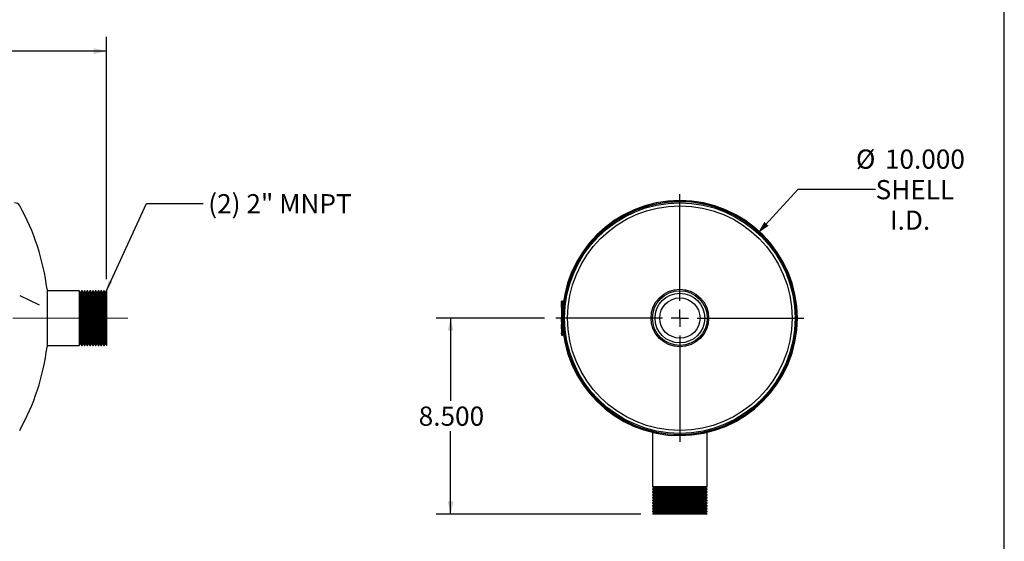
# Model space of a CAD drawing. Units: inches. Extents: x 5 to 105, y 5 to 79.
# Drawn here: x 62 to 105, y 28 to 50 of the extents above; entities that cross this region are included whole.
import ezdxf

# ---------------------------------------------------------------- set-up
doc = ezdxf.new("R2010")
doc.units = ezdxf.units.IN
doc.header["$LTSCALE"] = 10
doc.header["$MEASUREMENT"] = 0
doc.linetypes.add('CENTERX2', pattern=[0.8, 0.5, -0.1, 0.1, -0.1])
doc.layers.add('FORMAT', color=7, linetype='Continuous')
doc.styles.add('SLDTEXTSTYLE0', font='TXT', dxfattribs={"width": 0.75})
doc.dimstyles.new('SLDDIMSTYLE0', dxfattribs={"dimtxt": 0.833333, "dimasz": 0.55, "dimexe": 0, "dimexo": 0.0625, "dimgap": 0.208333, "dimtad": 0, "dimtih": 1, "dimtoh": 1, "dimdec": 3, "dimrnd": 1e-09, "dimzin": 4, "dimdsep": 46, "dimtxsty": 'SLDTEXTSTYLE0', "dimsah": 1, "dimcen": 0, "dimadec": 0, "dimazin": 1, "dimtfac": 1, "dimtdec": 4, "dimtofl": 0, "dimtmove": 0, "dimatfit": 3, "dimfxl": 0, "dimfrac": 2, "dimtolj": 1, "dimtzin": 12, "dimarcsym": 0})
doc.dimstyles.new('SLDDIMSTYLE1', dxfattribs={"dimtxt": 0.833333, "dimasz": 0.55, "dimexe": 0, "dimexo": 0.0625, "dimgap": 0.208333, "dimtad": 0, "dimtih": 1, "dimtoh": 1, "dimdec": 3, "dimrnd": 1e-09, "dimzin": 4, "dimdsep": 46, "dimtxsty": 'SLDTEXTSTYLE0', "dimsah": 1, "dimcen": 0.09, "dimadec": 0, "dimazin": 1, "dimtfac": 1, "dimtdec": 4, "dimtofl": 0, "dimtmove": 0, "dimatfit": 3, "dimfxl": 0, "dimfrac": 2, "dimtolj": 1, "dimtzin": 12, "dimarcsym": 0})
doc.dimstyles.new('SLDDIMSTYLE2', dxfattribs={"dimtxt": 0.18, "dimasz": 0.55, "dimexe": 0, "dimexo": 0.0625, "dimgap": 0, "dimtad": 0, "dimtih": 1, "dimtoh": 1, "dimdec": 0, "dimrnd": 1e-09, "dimzin": 0, "dimdsep": 46, "dimtxsty": 'Standard', "dimsah": 1, "dimcen": 0.09, "dimadec": 0, "dimazin": 0, "dimtfac": 0.55, "dimtdec": 0, "dimtofl": 0, "dimtmove": 0, "dimatfit": 3, "dimfxl": 0, "dimfrac": 2, "dimtolj": 1, "dimtzin": 0, "dimarcsym": 0})

# ---------------------------------------------------------------- blocks, each defined once
blk = doc.blocks.new('_D')
at = {"layer": 'FORMAT'}
for p, q in [((94.305, 40.988), (96.061, 42.898)), ((96.061, 42.898), (99.415, 42.898))]:
    blk.add_line(p, q, dxfattribs=at)
blk.add_solid([(94.305, 40.988), (94.769, 41.308), (94.585, 41.477)], dxfattribs=at)
at = {"layer": 'FORMAT', "char_height": 0.8333, "attachment_point": 1, "style": 'SLDTEXTSTYLE0'}
for s, insert in [('%%c', (98.561, 44.618)), ('10.000', (99.819, 44.618)), ('SHELL', (99.415, 43.294)), ('I.D.', (100.036, 41.97))]:
    blk.add_mtext(s, dxfattribs=dict(at, insert=insert))
blk = doc.blocks.new('_D_1')
at = {"layer": 'FORMAT'}
for p, q in [((85.047, 37.306), (80.35, 37.306)), ((80.975, 37.306), (80.975, 33.718)), ((80.975, 28.806), (80.975, 32.394)), ((89.234, 28.806), (80.35, 28.806))]:
    blk.add_line(p, q, dxfattribs=at)
for points in [[(80.975, 37.306), (80.85, 36.756), (81.1, 36.756)], [(80.975, 28.806), (81.1, 29.356), (80.85, 29.356)]]:
    blk.add_solid(points, dxfattribs=at)
at = {"layer": 'FORMAT', "insert": (79.59, 33.469), "char_height": 0.8333, "attachment_point": 1, "style": 'SLDTEXTSTYLE0'}
blk.add_mtext('8.500', dxfattribs=at)
blk = doc.blocks.new('SW_CENTERMARKSYMBOL_0')
at = {"layer": 'FORMAT', "color": 0}
for p, q in [((0, 0.75), (0, 5.375)), ((-0.75, 0), (-5.375, 0)), ((0, 0), (-0.375, 0)), ((0, 0), (0, 0.375)), ((0, 0), (0, -0.375)), ((0, 0), (0.375, 0)), ((0.75, 0), (5.375, 0)), ((0, -0.75), (0, -5.375))]:
    blk.add_line(p, q, dxfattribs=at)
blk = doc.blocks.new('_D_3')
at = {"layer": 'FORMAT'}
for p, q in [((24.543, 37.806), (24.543, 49.511)), ((66.043, 38.994), (66.043, 49.511)), ((24.543, 48.886), (43.6, 48.886)), ((66.043, 48.886), (46.986, 48.886))]:
    blk.add_line(p, q, dxfattribs=at)
for points in [[(24.543, 48.886), (25.093, 48.761), (25.093, 49.011)], [(66.043, 48.886), (65.493, 49.011), (65.493, 48.761)]]:
    blk.add_solid(points, dxfattribs=at)
at = {"layer": 'FORMAT', "insert": (43.6, 49.298), "char_height": 0.8333, "attachment_point": 1, "style": 'SLDTEXTSTYLE0'}
blk.add_mtext('41.500', dxfattribs=at)

msp = doc.modelspace()

# ---------------------------------------------------------------- linework, layer by layer
at = {"color": 7, "linetype": 'Continuous', "lineweight": 25}
for p, q in [((63.4649, 38.5564), (63.4649, 37.5586)), ((64.8633, 38.4939), (63.4649, 38.4939)), ((64.9133, 38.4073), (64.8633, 38.4939)), ((64.8633, 38.4939), (64.8633, 36.1189)), ((64.9633, 38.4939), (64.9133, 38.4073)), ((64.9833, 38.4939), (64.9633, 38.4939)), ((64.9633, 38.4939), (64.9633, 36.1189)), ((65.0333, 38.4073), (64.9833, 38.4939)), ((64.9833, 38.4939), (64.9833, 36.1189)), ((65.0833, 38.4939), (65.0333, 38.4073)), ((65.1033, 38.4939), (65.0833, 38.4939)), ((65.0833, 38.4939), (65.0833, 36.1189)), ((65.1533, 38.4073), (65.1033, 38.4939)), ((65.1033, 38.4939), (65.1033, 36.1189)), ((65.2033, 38.4939), (65.1533, 38.4073)), ((65.2233, 38.4939), (65.2033, 38.4939)), ((65.2033, 38.4939), (65.2033, 36.1189)), ((65.2733, 38.4073), (65.2233, 38.4939)), ((65.2233, 38.4939), (65.2233, 36.1189)), ((65.3233, 38.4939), (65.2733, 38.4073)), ((65.3433, 38.4939), (65.3233, 38.4939)), ((65.3233, 38.4939), (65.3233, 36.1189)), ((65.3933, 38.4073), (65.3433, 38.4939)), ((65.3433, 38.4939), (65.3433, 36.1189)), ((65.4433, 38.4939), (65.3933, 38.4073)), ((65.4633, 38.4939), (65.4433, 38.4939)), ((65.4433, 38.4939), (65.4433, 36.1189)), ((65.5133, 38.4073), (65.4633, 38.4939)), ((65.4633, 38.4939), (65.4633, 36.1189)), ((65.5633, 38.4939), (65.5133, 38.4073)), ((65.5833, 38.4939), (65.5633, 38.4939)), ((65.5633, 38.4939), (65.5633, 36.1189)), ((65.6333, 38.4073), (65.5833, 38.4939)), ((65.5833, 38.4939), (65.5833, 36.1189)), ((65.6833, 38.4939), (65.6333, 38.4073)), ((65.7033, 38.4939), (65.6833, 38.4939)), ((65.6833, 38.4939), (65.6833, 36.1189)), ((65.7533, 38.4073), (65.7033, 38.4939)), ((65.7033, 38.4939), (65.7033, 36.1189)), ((65.8033, 38.4939), (65.7533, 38.4073)), ((65.8233, 38.4939), (65.8033, 38.4939)), ((65.8033, 38.4939), (65.8033, 36.1189)), ((65.8733, 38.4073), (65.8233, 38.4939)), ((65.8233, 38.4939), (65.8233, 36.1189)), ((65.9233, 38.4939), (65.8733, 38.4073)), ((65.9433, 38.4939), (65.9233, 38.4939)), ((65.9233, 38.4939), (65.9233, 36.1189)), ((65.9933, 38.4073), (65.9433, 38.4939)), ((65.9433, 38.4939), (65.9433, 36.1189)), ((66.0433, 38.4939), (65.9933, 38.4073)), ((66.0433, 38.4939), (66.0433, 36.1189)), ((64.9133, 38.4073), (64.9133, 36.2055)), ((65.0333, 38.4073), (65.0333, 36.2055)), ((65.1533, 38.4073), (65.1533, 36.2055)), ((65.2733, 38.4073), (65.2733, 36.2055)), ((65.3933, 38.4073), (65.3933, 36.2055)), ((65.5133, 38.4073), (65.5133, 36.2055)), ((65.6333, 38.4073), (65.6333, 36.2055)), ((65.7533, 38.4073), (65.7533, 36.2055)), ((65.8733, 38.4073), (65.8733, 36.2055)), ((65.9933, 38.4073), (65.9933, 36.2055)), ((85.794, 38.0306), (85.789, 38.0306)), ((85.789, 38.0087), (85.789, 38.0306)), ((85.794, 38.0564), (85.8239, 38.0564)), ((85.794, 37.9314), (85.794, 38.0564)), ((85.8239, 38.0564), (85.8239, 37.9314)), ((85.789, 37.6404), (85.7884, 37.6404)), ((85.789, 37.9869), (85.789, 38.0087)), ((85.789, 37.9869), (85.794, 37.9869)), ((85.794, 37.9781), (85.789, 37.9781)), ((85.789, 37.9562), (85.789, 37.9781)), ((85.789, 37.9344), (85.789, 37.9562)), ((85.789, 37.9344), (85.794, 37.9344)), ((85.789, 37.9211), (85.794, 37.9211)), ((85.789, 37.9164), (85.794, 37.9164)), ((85.789, 37.9081), (85.794, 37.9081)), ((85.789, 37.8908), (85.789, 37.9081)), ((85.789, 37.7623), (85.789, 37.8908)), ((85.789, 37.8908), (85.794, 37.8908)), ((85.789, 37.7599), (85.794, 37.7599)), ((85.789, 37.7599), (85.789, 37.7392)), ((85.789, 37.7516), (85.789, 37.7495)), ((85.789, 37.7392), (85.789, 37.7184)), ((85.789, 37.7392), (85.794, 37.7392)), ((85.789, 37.7184), (85.794, 37.7184)), ((85.789, 37.6859), (85.789, 37.7133)), ((85.789, 37.6859), (85.794, 37.6859)), ((85.789, 37.6412), (85.794, 37.6412)), ((85.789, 37.6412), (85.789, 37.6348)), ((85.789, 37.6348), (85.794, 37.6348)), ((85.789, 37.6348), (85.789, 37.61)), ((85.789, 37.6325), (85.789, 37.6242)), ((85.789, 37.61), (85.789, 37.5789)), ((85.789, 37.61), (85.794, 37.61)), ((85.789, 37.6068), (85.789, 37.5986)), ((85.8239, 37.9314), (85.794, 37.9314)), ((85.794, 36.6814), (85.794, 37.9314)), ((85.8239, 36.6814), (85.8239, 37.9314)), ((63.4649, 37.5586), (63.4649, 36.0564)), ((85.789, 37.5441), (85.7884, 37.5441)), ((85.789, 37.5789), (85.794, 37.5789)), ((85.789, 37.5745), (85.789, 37.5624)), ((85.789, 37.5624), (85.794, 37.5624)), ((85.789, 37.5449), (85.794, 37.5449)), ((85.789, 37.5449), (85.789, 37.5385)), ((85.789, 37.5385), (85.789, 37.5137)), ((85.789, 37.5385), (85.794, 37.5385)), ((85.789, 37.5137), (85.794, 37.5137)), ((85.789, 37.5137), (85.789, 37.4826)), ((85.789, 37.5119), (85.789, 37.5055)), ((85.789, 37.4826), (85.794, 37.4826)), ((85.789, 37.4781), (85.789, 37.4661)), ((85.789, 37.4661), (85.794, 37.4661)), ((85.789, 37.4381), (85.794, 37.4381)), ((85.789, 37.4381), (85.789, 37.4169)), ((85.789, 37.4169), (85.794, 37.4169)), ((85.789, 37.4169), (85.789, 37.4151)), ((85.789, 37.4151), (85.794, 37.4151)), ((85.789, 37.4128), (85.789, 37.4017)), ((85.789, 37.4022), (85.789, 37.3763)), ((85.789, 37.4022), (85.794, 37.4022)), ((85.789, 37.3763), (85.789, 37.3654)), ((85.789, 37.3763), (85.794, 37.3763)), ((85.789, 37.3654), (85.794, 37.3654)), ((85.789, 37.3476), (85.794, 37.3476)), ((85.789, 37.1601), (85.789, 37.3476)), ((85.8717, 37.3069), (85.8239, 37.3069)), ((85.8239, 37.3059), (85.8717, 37.3059)), ((95.9694, 37.3379), (95.9216, 37.3376)), ((95.9216, 37.2751), (95.9694, 37.2748)), ((95.9217, 37.2751), (95.9217, 37.3376)), ((85.789, 37.1601), (85.794, 37.1601)), ((85.789, 37.115), (85.794, 37.115)), ((85.789, 37.1141), (85.789, 37.0979)), ((85.789, 37.1141), (85.794, 37.1141)), ((85.789, 37.0957), (85.789, 37.0696)), ((85.789, 37.0957), (85.794, 37.0957)), ((85.789, 37.0696), (85.789, 37.0556)), ((85.789, 37.0696), (85.794, 37.0696)), ((85.789, 37.0534), (85.789, 37.0433)), ((85.789, 37.0534), (85.794, 37.0534)), ((85.789, 37.0433), (85.794, 37.0433)), ((85.789, 37.0424), (85.794, 37.0424)), ((85.789, 36.8394), (85.789, 37.0269)), ((85.789, 37.0269), (85.794, 37.0269)), ((85.789, 36.8394), (85.794, 36.8394)), ((85.789, 36.7836), (85.794, 36.7836)), ((85.789, 36.7826), (85.789, 36.7389)), ((85.789, 36.7826), (85.794, 36.7826)), ((85.789, 36.7356), (85.7884, 36.7356)), ((85.789, 36.7365), (85.794, 36.7365)), ((85.789, 36.7356), (85.789, 36.6648)), ((85.789, 36.7356), (85.794, 36.7356)), ((85.789, 36.6648), (85.794, 36.6648)), ((85.789, 36.6639), (85.794, 36.6639)), ((85.789, 36.6581), (85.789, 36.6611)), ((85.789, 36.6581), (85.794, 36.6581)), ((85.789, 36.6268), (85.789, 36.6581)), ((85.789, 36.6268), (85.794, 36.6268)), ((85.794, 36.6814), (85.8239, 36.6814)), ((85.794, 36.5564), (85.794, 36.6814)), ((85.8239, 36.5564), (85.794, 36.5564)), ((85.8239, 36.6814), (85.8239, 36.5564)), ((63.4649, 36.1189), (64.8633, 36.1189)), ((64.8633, 36.1189), (64.9133, 36.2055)), ((64.9133, 36.2055), (64.9633, 36.1189)), ((64.9633, 36.1189), (64.9833, 36.1189)), ((64.9833, 36.1189), (65.0333, 36.2055)), ((65.0333, 36.2055), (65.0833, 36.1189)), ((65.0833, 36.1189), (65.1033, 36.1189)), ((65.1033, 36.1189), (65.1533, 36.2055)), ((65.1533, 36.2055), (65.2033, 36.1189)), ((65.2033, 36.1189), (65.2233, 36.1189)), ((65.2233, 36.1189), (65.2733, 36.2055)), ((65.2733, 36.2055), (65.3233, 36.1189)), ((65.3233, 36.1189), (65.3433, 36.1189)), ((65.3433, 36.1189), (65.3933, 36.2055)), ((65.3933, 36.2055), (65.4433, 36.1189)), ((65.4433, 36.1189), (65.4633, 36.1189)), ((65.4633, 36.1189), (65.5133, 36.2055)), ((65.5133, 36.2055), (65.5633, 36.1189)), ((65.5633, 36.1189), (65.5833, 36.1189)), ((65.5833, 36.1189), (65.6333, 36.2055)), ((65.6333, 36.2055), (65.6833, 36.1189)), ((65.6833, 36.1189), (65.7033, 36.1189)), ((65.7033, 36.1189), (65.7533, 36.2055)), ((65.7533, 36.2055), (65.8033, 36.1189)), ((65.8033, 36.1189), (65.8233, 36.1189)), ((65.8233, 36.1189), (65.8733, 36.2055)), ((65.8733, 36.2055), (65.9233, 36.1189)), ((65.9233, 36.1189), (65.9433, 36.1189)), ((65.9433, 36.1189), (65.9933, 36.2055)), ((65.9933, 36.2055), (66.0433, 36.1189)), ((89.7342, 32.4002), (89.7342, 32.398)), ((89.7342, 32.3488), (89.7342, 29.9864)), ((92.1092, 32.398), (92.1092, 32.4002)), ((92.1092, 29.9864), (92.1092, 32.3488)), ((89.7342, 29.9864), (89.8208, 29.9364)), ((92.1092, 29.9864), (89.7342, 29.9864)), ((89.8208, 29.9364), (89.7342, 29.8864)), ((92.0226, 29.9364), (89.8208, 29.9364)), ((92.0226, 29.9364), (92.1092, 29.9864)), ((92.1092, 29.8864), (92.0226, 29.9364)), ((89.7342, 29.8864), (89.7342, 29.8664)), ((92.1092, 29.8864), (89.7342, 29.8864)), ((89.7342, 29.8664), (89.8208, 29.8164)), ((92.1092, 29.8664), (89.7342, 29.8664)), ((89.8208, 29.8164), (89.7342, 29.7664)), ((89.7342, 29.7664), (89.7342, 29.7464)), ((92.1092, 29.7664), (89.7342, 29.7664)), ((89.7342, 29.7464), (89.8208, 29.6964)), ((92.1092, 29.7464), (89.7342, 29.7464)), ((89.8208, 29.6964), (89.7342, 29.6464)), ((89.7342, 29.6464), (89.7342, 29.6264)), ((92.1092, 29.6464), (89.7342, 29.6464)), ((89.7342, 29.6264), (89.8208, 29.5764)), ((92.1092, 29.6264), (89.7342, 29.6264)), ((89.8208, 29.5764), (89.7342, 29.5264)), ((89.7342, 29.5264), (89.7342, 29.5064)), ((92.1092, 29.5264), (89.7342, 29.5264)), ((89.7342, 29.5064), (89.8208, 29.4564)), ((92.1092, 29.5064), (89.7342, 29.5064)), ((92.0226, 29.8164), (89.8208, 29.8164)), ((92.0226, 29.6964), (89.8208, 29.6964)), ((92.0226, 29.5764), (89.8208, 29.5764)), ((92.0226, 29.8164), (92.1092, 29.8664)), ((92.1092, 29.7664), (92.0226, 29.8164)), ((92.0226, 29.6964), (92.1092, 29.7464)), ((92.1092, 29.6464), (92.0226, 29.6964)), ((92.0226, 29.5764), (92.1092, 29.6264)), ((92.1092, 29.5264), (92.0226, 29.5764)), ((92.0226, 29.4564), (92.1092, 29.5064)), ((92.1092, 29.8664), (92.1092, 29.8864)), ((92.1092, 29.7464), (92.1092, 29.7664)), ((92.1092, 29.6264), (92.1092, 29.6464)), ((92.1092, 29.5064), (92.1092, 29.5264)), ((89.8208, 29.4564), (89.7342, 29.4064)), ((89.7342, 29.4064), (89.7342, 29.3864)), ((92.1092, 29.4064), (89.7342, 29.4064)), ((89.7342, 29.3864), (89.8208, 29.3364)), ((92.1092, 29.3864), (89.7342, 29.3864)), ((89.8208, 29.3364), (89.7342, 29.2864)), ((89.7342, 29.2864), (89.7342, 29.2664)), ((92.1092, 29.2864), (89.7342, 29.2864)), ((89.7342, 29.2664), (89.8208, 29.2164)), ((92.1092, 29.2664), (89.7342, 29.2664)), ((89.8208, 29.2164), (89.7342, 29.1664)), ((89.7342, 29.1664), (89.7342, 29.1464)), ((92.1092, 29.1664), (89.7342, 29.1664)), ((89.7342, 29.1464), (89.8208, 29.0964)), ((92.1092, 29.1464), (89.7342, 29.1464)), ((89.8208, 29.0964), (89.7342, 29.0464)), ((92.0226, 29.4564), (89.8208, 29.4564)), ((92.0226, 29.3364), (89.8208, 29.3364)), ((92.0226, 29.2164), (89.8208, 29.2164)), ((92.0226, 29.0964), (89.8208, 29.0964)), ((92.1092, 29.4064), (92.0226, 29.4564)), ((92.0226, 29.3364), (92.1092, 29.3864)), ((92.1092, 29.2864), (92.0226, 29.3364)), ((92.0226, 29.2164), (92.1092, 29.2664)), ((92.1092, 29.1664), (92.0226, 29.2164)), ((92.0226, 29.0964), (92.1092, 29.1464)), ((92.1092, 29.0464), (92.0226, 29.0964)), ((92.1092, 29.3864), (92.1092, 29.4064)), ((92.1092, 29.2664), (92.1092, 29.2864)), ((92.1092, 29.1464), (92.1092, 29.1664)), ((89.7342, 29.0464), (89.7342, 29.0264)), ((92.1092, 29.0464), (89.7342, 29.0464)), ((89.7342, 29.0264), (89.8208, 28.9764)), ((92.1092, 29.0264), (89.7342, 29.0264)), ((89.8208, 28.9764), (89.7342, 28.9264)), ((89.7342, 28.9264), (89.7342, 28.9064)), ((92.1092, 28.9264), (89.7342, 28.9264)), ((89.7342, 28.9064), (89.8208, 28.8564)), ((92.1092, 28.9064), (89.7342, 28.9064)), ((89.8208, 28.8564), (89.7342, 28.8064)), ((92.1092, 28.8064), (89.7342, 28.8064)), ((92.0226, 28.9764), (89.8208, 28.9764)), ((92.0226, 28.8564), (89.8208, 28.8564)), ((92.0226, 28.9764), (92.1092, 29.0264)), ((92.1092, 28.9264), (92.0226, 28.9764)), ((92.0226, 28.8564), (92.1092, 28.9064)), ((92.1092, 28.8064), (92.0226, 28.8564)), ((92.1092, 29.0264), (92.1092, 29.0464)), ((92.1092, 28.9064), (92.1092, 28.9264))]:
    msp.add_line(p, q, dxfattribs=at)
at = {"color": 7, "linetype": 'CENTERX2'}
msp.add_line((62.2763, 38.2895), (63.1221, 37.8859), dxfattribs=at)
at = {"color": 7, "linetype": 'Continuous', "lineweight": 25}
for radius in [5, 4.8718, 1.25, 1.1875, 1.0785, 0.875]:
    msp.add_circle((90.9217, 37.3064), radius, dxfattribs=at)
for centre, radius, start, end in [((62.058, 42.0564), 0.25, 29.15537, 90), ((90.9217, 37.3064), 5.0978, 180.00567, 179.99433), ((90.9217, 37.3064), 5.05, 180.00567, 179.99433), ((90.9217, 37.3064), 5.0478, 0.3581, 359.6419), ((53.5433, 37.3064), 10, 7.18076, 29.15537), ((53.5433, 37.3064), 10, 330.84463, 352.81924)]:
    msp.add_arc(centre, radius, start, end, dxfattribs=at)
at = {"layer": 'FORMAT'}
msp.add_line((105, 5), (105, 78.75), dxfattribs=at)
at = {"layer": 'FORMAT', "linetype": 'CENTERX2', "lineweight": 18}
msp.add_line((66.9741, 37.3064), (23.0663, 37.3064), dxfattribs=at)

# ---------------------------------------------------------------- block references
at = {"layer": 'FORMAT'}
msp.add_blockref('SW_CENTERMARKSYMBOL_0', (90.9217, 37.3064), dxfattribs=at)

# ---------------------------------------------------------------- texts
at = {"layer": 'FORMAT', "insert": (70.4586, 42.6814), "char_height": 0.833333, "attachment_point": 1, "style": 'SLDTEXTSTYLE0'}
msp.add_mtext('(2) 2" MNPT', dxfattribs=at)

# ---------------------------------------------------------------- dimensions: what is measured, and where the dimension line sits
at = {"layer": 'FORMAT'}
dim = msp.add_linear_dim(base=(66.0433, 48.8858), p1=(24.5433, 37.3064), p2=(66.0433, 38.4939), dimstyle='SLDDIMSTYLE1', dxfattribs=at)
dim.commit()
dim.dimension.update_dxf_attribs({"geometry": '_D_3', "text_midpoint": (45.2933, 48.8858), "dimtype": 160})
dim = msp.add_diameter_dim_2p(p1=(87.5383, 33.625), p2=(94.3052, 40.9877), text='<>\\PSHELL\\PI.D.', dimstyle='SLDDIMSTYLE0', dxfattribs=at)
dim.commit()
dim.dimension.update_dxf_attribs({"geometry": '_D', "text_midpoint": (100.8829, 42.8982), "dimtype": 163})
dim = msp.add_linear_dim(base=(80.9749, 28.8064), p1=(85.5467, 37.3064), p2=(89.7342, 28.8064), angle=90, dimstyle='SLDDIMSTYLE1', dxfattribs=at)
dim.commit()
dim.dimension.update_dxf_attribs({"geometry": '_D_1', "text_midpoint": (80.9749, 33.0564), "dimtype": 160})

# ---------------------------------------------------------------- leaders
msp.add_leader([(65.9933, 38.4073), (67.7771, 42.2763), (70.2377, 42.2763)], dimstyle='SLDDIMSTYLE2', dxfattribs=at)

doc.saveas('drawing.dxf')
